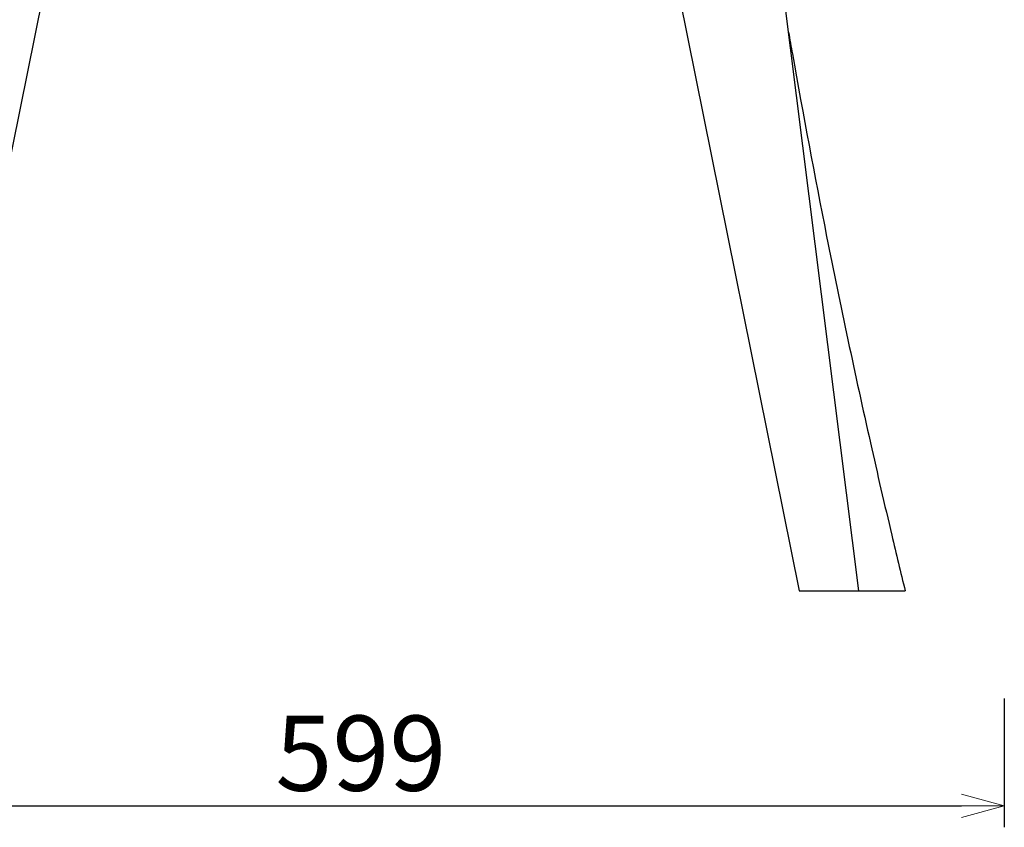
# Model space of a CAD drawing. Extents: x 38613 to 40512, y -6775 to -4970.
# Drawn here: x 38901 to 39359, y -6775 to -6399 of the extents above; entities that cross this region are included whole.
import ezdxf

# ---------------------------------------------------------------- set-up
doc = ezdxf.new("R2010")
doc.units = 0
doc.header["$LTSCALE"] = 0.5
doc.layers.get('0').update_dxf_attribs({"linetype": 'CONTINUOUS', "lineweight": 30})
doc.layers.get('Defpoints').update_dxf_attribs({"linetype": 'CONTINUOUS'})
doc.layers.add('1DIM', color=8, linetype='CONTINUOUS', lineweight=18)
doc.styles.get("Standard").update_dxf_attribs({"font": 'romans.shx', "bigfont": 'extfont2.shx'})
doc.dimstyles.new('NEWX10', dxfattribs={"dimtxt": 3.5, "dimasz": 2, "dimexe": 1, "dimexo": 0, "dimgap": 0.7, "dimtad": 1, "dimdsep": 46, "dimtxsty": 'STANDARD', "dimblk1": 'OPEN30', "dimblk2": 'OPEN30', "dimsah": 1, "dimcen": 0, "dimclrd": 256, "dimclre": 256, "dimclrt": 201, "dimadec": 1, "dimazin": 2, "dimtfac": 0.7, "dimtdec": 4, "dimtmove": 0, "dimatfit": 3, "dimldrblk": 'OPEN30', "dimfxl": 1, "dimtolj": 1, "dimarcsym": 0})

# ---------------------------------------------------------------- blocks, each defined once
blk = doc.blocks.new('_OPEN30')
at = {"color": 0, "linetype": 'ByBlock'}
for p, q in [((-1, 0.268), (0, 0)), ((0, 0), (-1, -0.268)), ((0, 0), (-1, 0))]:
    blk.add_line(p, q, dxfattribs=at)
blk = doc.blocks.new('*D329')
at = {"layer": '1DIM', "lineweight": -2}
for p, q in [((38760.06, -6714.83), (38760.06, -6774.83)), ((39358.94, -6714.83), (39358.94, -6774.83)), ((38780.06, -6764.83), (39338.94, -6764.83))]:
    blk.add_line(p, q, dxfattribs=at)
at = {"layer": 'Defpoints', "color": 0}
for p in [(38760.06, -6664.83), (39358.94, -6664.83), (39358.94, -6764.83)]:
    blk.add_point(p, dxfattribs=at)
at = {"layer": '1DIM', "lineweight": -2, "xscale": 20, "yscale": 20, "zscale": 20, "rotation": 180}
blk.add_blockref('_OPEN30', (38760.06, -6764.83), dxfattribs=at)
at = {"layer": '1DIM', "lineweight": -2, "xscale": 20, "yscale": 20, "zscale": 20}
blk.add_blockref('_OPEN30', (39358.94, -6764.83), dxfattribs=at)
at = {"layer": '1DIM', "color": 201, "insert": (39059.5, -6740.33), "char_height": 35, "attachment_point": 5}
blk.add_mtext('\\A1;599 ', dxfattribs=at)

msp = doc.modelspace()

# ---------------------------------------------------------------- linework, layer by layer
at = {"color": 0, "linetype": 'ByBlock', "lineweight": 30}
for p, q in [((39291.22, -6664.83), (39242.38, -6276.27)), ((38917.9, -6355.88), (38855.5, -6664.83)), ((39201.1, -6355.88), (39263.5, -6664.83))]:
    msp.add_line(p, q, dxfattribs=at)
msp.add_line((39263.5, -6664.83), (39312.82, -6664.83))
msp.add_open_spline([(39258.54, -6404.8), (39259.12, -6408.17), (39264.7, -6439.99), (39276.73, -6504.03), (39292.53, -6578.54), (39305.19, -6633.3), (39310.71, -6656.19), (39312.82, -6664.83)], degree=3, knots=[57.031851, 57.031851, 57.031851, 57.031851, 67.557037, 156.392464, 258.000169, 303.723045, 331.527709, 331.527709, 331.527709, 331.527709], dxfattribs=at)

# ---------------------------------------------------------------- dimensions: what is measured, and where the dimension line sits
at = {"layer": '1DIM'}
dim = msp.add_linear_dim(base=(39358.94, -6764.83), p1=(38760.06, -6664.83), p2=(39358.94, -6664.83), dimstyle='NEWX10', override={"dimscale": 10, "dimexo": 5, "dimdec": 0, "dimpost": ' '}, dxfattribs=at)
dim.commit()
dim.dimension.update_dxf_attribs({"geometry": '*D329', "text_midpoint": (39059.5, -6740.33)})

doc.saveas('drawing.dxf')
